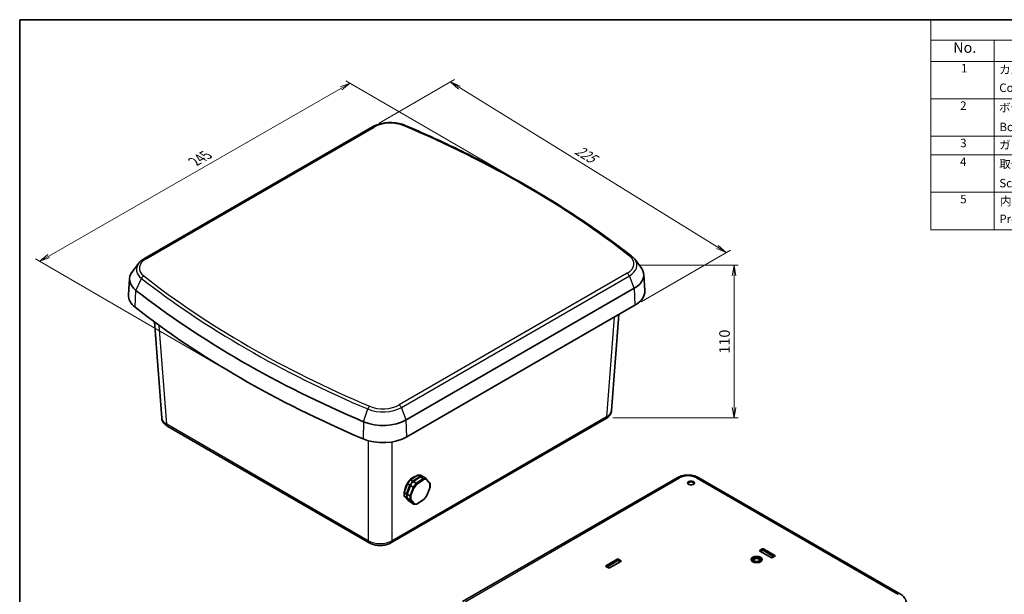
# Model space of a CAD drawing. Units: millimetres. Extents: x 0 to 4940, y 23 to 866.
# Drawn here: x 0 to 583, y 385 to 725 of the extents above; entities that cross this region are included whole.
import ezdxf

# ---------------------------------------------------------------- set-up
doc = ezdxf.new("R2010")
doc.units = ezdxf.units.MM
for name, color, linetype, lineweight in [('Border (ISO)', 7, 'Continuous', 35), ('Dimension (ISO)', 7, 'Continuous', 18), ('Dimension (ISO) @ 1', 7, 'Continuous', 18), ('Symbol (ISO)', 7, 'Continuous', 18), ('Visible (ISO)', 7, 'Continuous', 35), ('Visible Narrow (ISO)', 7, 'Continuous', 25)]:
    doc.layers.add(name, color=color, linetype=linetype, lineweight=lineweight)
doc.styles.add('Note Text (TK)', font='MS PGothic.ttf')
doc.styles.add('Note Text (TK2)', font='MS PGothic.ttf')
doc.dimstyles.new('Default - Method 1b (TK)', dxfattribs={"dimscale": 2.5, "dimtxt": 2.5, "dimasz": 2.5, "dimexe": 1, "dimexo": 1.5, "dimgap": 1, "dimtad": 1, "dimdsep": 46, "dimtxsty": 'Note Text (TK)', "dimblk": 'OPEN', "dimcen": 0.09, "dimdle": 5, "dimclrd": 100, "dimclre": 100, "dimclrt": 7, "dimadec": 1, "dimazin": 1, "dimtfac": 1, "dimtmove": 0, "dimatfit": 3, "dimldrblk": 'OPEN', "dimfxl": 1, "dimtolj": 1, "dimlwd": -1, "dimlwe": -1, "dimarcsym": 0})

# ---------------------------------------------------------------- blocks, each defined once
blk = doc.blocks.new('図面枠 tk図枠')
at = {"layer": 'Border (ISO)'}
for q in [(405.5, 289), (14.5, 8)]:
    blk.add_line((14.5, 289), q, dxfattribs=at)
blk = doc.blocks.new('構成内容 _ Components')
at = {"layer": 'Symbol (ISO)'}
for p, q in [((405.5, 289), (230.5, 289)), ((230.5, 289), (230.5, 284.16)), ((405.5, 289), (405.5, 284.16)), ((405.5, 284.16), (230.5, 284.16)), ((230.5, 284.16), (230.5, 279.12)), ((245.5, 284.16), (245.5, 279.12)), ((285.5, 284.16), (285.5, 279.12)), ((305.5, 284.16), (305.5, 279.12)), ((350.5, 284.16), (350.5, 279.12)), ((405.5, 284.16), (405.5, 279.12)), ((405.5, 279.12), (230.5, 279.12)), ((230.5, 279.12), (230.5, 239.22)), ((245.5, 279.12), (245.5, 239.22)), ((285.5, 279.12), (285.5, 239.22)), ((305.5, 279.12), (305.5, 239.22)), ((350.5, 279.12), (350.5, 239.22)), ((405.5, 279.12), (405.5, 239.22)), ((405.5, 270.25), (230.5, 270.25)), ((405.5, 261.39), (230.5, 261.39)), ((405.5, 256.95), (230.5, 256.95)), ((405.5, 248.09), (230.5, 248.09)), ((405.5, 239.22), (230.5, 239.22))]:
    blk.add_line(p, q, dxfattribs=at)
at = {"layer": 'Symbol (ISO)', "color": 7, "attachment_point": 7}
for s, insert, char_height, style in [('構成内容 / Components', (298.81, 284.56), 2.5, 'Note Text (TK)'), ('No.', (235.76, 280.37), 2.5, 'Note Text (TK)'), ('名称 / Part name', (251.92, 279.79), 2.5, 'Note Text (TK)'), ('数量 / Pcs', (286.97, 279.76), 2.5, 'Note Text (TK)'), ('材質 / Material', (316.12, 279.8), 2.5, 'Note Text (TK)'), ('色・表面処理 / Color・Finish', (356.15, 279.69), 2.5, 'Note Text (TK)'), ('1', (237.6, 275.87), 2, 'Note Text (TK2)'), ('カバー', (246.65, 275.55), 2, 'Note Text (TK2)'), ('1', (295.1, 275.87), 2, 'Note Text (TK2)'), ('ASA樹脂 UL94HB\u3000', (306.54, 275.4), 2, 'Note Text (TK2)'), ('オフホワイト', (351.58, 275.53), 2, 'Note Text (TK2)'), ('Cover', (246.68, 271.24), 2, 'Note Text (TK2)'), ('UV-resistant ASA UL94HB', (306.73, 271.26), 2, 'Note Text (TK2)'), ('Off-white', (351.69, 271.29), 2, 'Note Text (TK2)'), ('2', (237.42, 267.01), 2, 'Note Text (TK2)'), ('ボディ', (246.62, 266.55), 2, 'Note Text (TK2)'), ('1', (295.1, 267), 2, 'Note Text (TK2)'), ('ASA樹脂 UL94HB\u3000', (306.54, 266.54), 2, 'Note Text (TK2)'), ('オフホワイト', (351.58, 266.66), 2, 'Note Text (TK2)'), ('Body', (246.72, 261.96), 2, 'Note Text (TK2)'), ('UV-resistant ASA UL94HB', (306.73, 262.4), 2, 'Note Text (TK2)'), ('Off-white', (351.69, 262.43), 2, 'Note Text (TK2)'), ('3', (237.42, 258.14), 2, 'Note Text (TK2)'), ('ガスケット / Gasket', (246.65, 257.7), 2, 'Note Text (TK2)'), ('1', (295.1, 258.14), 2, 'Note Text (TK2)'), ('シリコンゴム / Silicone', (306.65, 257.69), 2, 'Note Text (TK2)'), ('ブラック / Black', (351.67, 257.66), 2, 'Note Text (TK2)'), ('4', (237.37, 253.71), 2, 'Note Text (TK2)'), ('取付ビス（落下防止型）', (246.69, 253.19), 2, 'Note Text (TK2)'), ('10', (294.35, 253.7), 2, 'Note Text (TK2)'), ('ステンレス', (306.63, 253.47), 2, 'Note Text (TK2)'), ('無処理', (351.73, 253.28), 2, 'Note Text (TK2)'), ('Screw（Fall prevention type）', (246.69, 248.64), 2, 'Note Text (TK2)'), ('Stainless steel', (306.69, 249.24), 2, 'Note Text (TK2)'), ('Unfinished', (351.73, 249.09), 2, 'Note Text (TK2)'), ('5', (237.42, 244.85), 2, 'Note Text (TK2)'), ('1', (295.1, 244.84), 2, 'Note Text (TK2)'), ('PA66 + PA6 ・ PTFE', (306.7, 244.84), 2, 'Note Text (TK2)'), ('内圧調整ベントプラグ', (246.87, 244.34), 2, 'Note Text (TK2)'), ('ライトグレー', (351.65, 244.36), 2, 'Note Text (TK2)'), ('Protective vent', (246.7, 240.16), 2, 'Note Text (TK2)'), ('Light gray', (351.76, 239.77), 2, 'Note Text (TK2)')]:
    blk.add_mtext(s, dxfattribs=dict(at, insert=insert, char_height=char_height, style=style))
blk = doc.blocks.new('_Open')
at = {"color": 0, "linetype": 'ByBlock', "lineweight": -2}
for p, q in [((-1, 0.167), (0, 0)), ((-1, -0.167), (0, 0)), ((0, 0), (-1, 0))]:
    blk.add_line(p, q, dxfattribs=at)
blk = doc.blocks.new('*D86')
at = {"layer": 'Defpoints', "color": 0}
for p in [(195.8, 687.88), (298.06, 628.46), (133.37, 511.74)]:
    blk.add_point(p, dxfattribs=at)
at = {"layer": 'Dimension (ISO)', "color": 100}
for p, q in [((294.31, 630.64), (193.3, 689.33)), ((17.27, 585.46), (190.37, 684.77)), ((129.62, 513.92), (9.35, 583.8))]:
    blk.add_line(p, q, dxfattribs=at)
at = {"layer": 'Dimension (ISO)', "color": 100, "xscale": 6.25, "yscale": 6.25, "zscale": 6.25}
for p, rotation in [((195.8, 687.88), 29.84239785424174), ((11.85, 582.35), 209.8423978542417)]:
    blk.add_blockref('_Open', p, dxfattribs=dict(at, rotation=rotation))
at = {"layer": 'Dimension (ISO)', "color": 7, "insert": (102.42, 640.78), "char_height": 6.25, "attachment_point": 4, "rotation": 29.8424, "style": 'Note Text (TK)'}
blk.add_mtext('\\A1;{\\Q-29.999;\\W0.818;\\H0.815x; \\fMS PGothic|b0|i0;{\\H6.2250;245}}', dxfattribs=at)
blk = doc.blocks.new('*D41')
at = {"layer": 'Defpoints', "color": 0}
for p in [(209.28, 662.04), (418.7, 587.54), (364.56, 556.28)]:
    blk.add_point(p, dxfattribs=at)
at = {"layer": 'Dimension (ISO)', "color": 100}
for p, q in [((212.97, 664.17), (257.7, 690)), ((260.56, 685.29), (413.38, 590.83)), ((368.25, 558.41), (421.16, 588.96))]:
    blk.add_line(p, q, dxfattribs=at)
at = {"layer": 'Dimension (ISO)', "color": 100, "xscale": 6.25, "yscale": 6.25, "zscale": 6.25}
for p, rotation in [((255.24, 688.58), 148.2787878545615), ((418.7, 587.54), 328.2787878545615)]:
    blk.add_blockref('_Open', p, dxfattribs=dict(at, rotation=rotation))
at = {"layer": 'Dimension (ISO)', "color": 7, "insert": (328.77, 649.73), "char_height": 6.25, "attachment_point": 4, "rotation": 328.27879, "style": 'Note Text (TK)'}
blk.add_mtext('\\A1;{\\Q28.279;\\W0.831;\\H0.816x; \\fMS PGothic|b0|i0;{\\H6.2250;225}}', dxfattribs=at)
blk = doc.blocks.new('*D42')
at = {"layer": 'Defpoints', "color": 0}
for p in [(363.94, 579.98), (347.65, 489.51), (423.27, 489.51)]:
    blk.add_point(p, dxfattribs=at)
at = {"layer": 'Dimension (ISO)', "color": 100}
for p, q in [((367.69, 579.98), (425.77, 579.98)), ((423.27, 573.73), (423.27, 495.76)), ((351.4, 489.51), (425.77, 489.51))]:
    blk.add_line(p, q, dxfattribs=at)
at = {"layer": 'Dimension (ISO)', "color": 100, "xscale": 6.25, "yscale": 6.25, "zscale": 6.25}
for p, rotation in [((423.27, 579.98), 90), ((423.27, 489.51), 270)]:
    blk.add_blockref('_Open', p, dxfattribs=dict(at, rotation=rotation))
at = {"layer": 'Dimension (ISO)', "color": 7, "insert": (417.65, 534.75), "char_height": 6.25, "attachment_point": 5, "rotation": 90, "style": 'Note Text (TK)'}
blk.add_mtext('\\A1;110', dxfattribs=at)

msp = doc.modelspace()

# ---------------------------------------------------------------- linework, layer by layer
at = {"layer": 'Visible (ISO)'}
for p, q in [((208.986, 661.953), (73.878, 583.948)), ((364.41, 583.573), (368.099, 578.81)), ((70.499, 581.094), (66.809, 576.331)), ((65.135, 572.18), (64.506, 562.395)), ((369.774, 574.659), (370.402, 564.874)), ((229.005, 488.331), (364.113, 566.336)), ((229.449, 478.277), (364.558, 556.282)), ((355.004, 550.766), (350.713, 494.015)), ((79.896, 546.381), (84.196, 489.524)), ((87.73, 484.473), (207.12, 415.543)), ((220.01, 415.543), (347.178, 488.964)), ((231.682, 452.901), (235.747, 455.565)), ((237.018, 454.767), (235.747, 455.565)), ((238.901, 454.821), (237.629, 455.619)), ((227.921, 445.379), (229.858, 450.526)), ((229.193, 444.58), (231.129, 449.728)), ((229.546, 444.359), (231.483, 449.506)), ((231.129, 449.728), (229.858, 450.526)), ((233.107, 448.486), (231.483, 449.506)), ((232.954, 452.103), (231.682, 452.901)), ((232.12, 450.452), (231.842, 450.776)), ((232.195, 450.555), (231.842, 450.776)), ((232.497, 450.947), (232.144, 451.169)), ((232.954, 452.103), (237.018, 454.767)), ((233.307, 451.881), (237.371, 454.545)), ((234.932, 450.861), (233.307, 451.881)), ((238.996, 453.525), (237.371, 454.545)), ((237.743, 454.628), (237.848, 454.908)), ((238.202, 454.686), (237.848, 454.908)), ((238.513, 454.695), (238.16, 454.917)), ((238.901, 454.821), (239.053, 454.643)), ((240.879, 453.579), (239.254, 454.599)), ((243.084, 451.029), (240.958, 453.511)), ((262.405, 380.689), (389.573, 454.109)), ((402.463, 454.109), (521.853, 385.179)), ((229.193, 444.58), (227.921, 445.379)), ((229.124, 443.551), (229.492, 443.792)), ((229.477, 443.329), (229.124, 443.551)), ((231.171, 443.339), (229.546, 444.359)), ((241.298, 443.475), (243.209, 448.556)), ((229.251, 442.26), (227.98, 443.058)), ((230.108, 440.574), (227.98, 443.058)), ((229.487, 442.946), (229.134, 443.167)), ((231.379, 439.776), (229.251, 442.26)), ((231.229, 441.018), (229.604, 442.038)), ((231.732, 439.554), (229.604, 442.038)), ((231.379, 439.776), (230.108, 440.574)), ((233.357, 438.534), (231.732, 439.554)), ((235.526, 438.568), (239.547, 441.203)), ((438.622, 411.059), (440.036, 411.876)), ((445.339, 406.773), (438.622, 410.651)), ((440.039, 410.894), (439.119, 410.364)), ((446.962, 407.302), (440.74, 410.894)), ((440.743, 411.876), (447.46, 407.997)), ((347.405, 401.874), (354.122, 405.752)), ((354.125, 404.771), (347.903, 401.178)), ((356.244, 404.527), (349.526, 400.649)), ((355.746, 404.24), (354.826, 404.771)), ((354.829, 405.752), (356.244, 404.936)), ((447.46, 407.589), (446.046, 406.773)), ((348.819, 400.649), (347.405, 401.466))]:
    msp.add_line(p, q, dxfattribs=at)
for centre, major_axis, ratio, start_param, end_param in [((350.416, 574.244), (19.371, 0), 0.5773503, 5.4977871, 6.7037196), ((84.493, 571.765), (-19.371, 0), 0.5773503, 5.862651, 6.9182966), ((84.493, 561.968), (-20, 0), 0.5773503, 6.2461189, 6.9182966), ((581.835, 783.38), (637.184, 0), 0.5773503, 3.7767039, 4.0772777), ((350.416, 564.447), (20, 0), 0.5773503, 5.4977871, 6.3202517), ((581.835, 773.582), (-637.813, 0), 0.5773503, 0.6351113, 0.9356851), ((215.307, 496.24), (-19.371, 0), 0.5773503, 0.9356851, 2.3561945), ((215.307, 486.442), (20, 0), 0.5773503, 4.0772777, 5.4977871), ((233.868, 448.097), (4.519, 7.199), 0.5516171, 0.1745695, 0.5323647), ((233.868, 448.097), (4.519, 7.199), 0.5516171, 1.2217671, 1.5795622), ((235.14, 447.298), (4.519, 7.199), 0.5516171, 1.4300807, 1.5795622), ((235.493, 447.077), (4.519, 7.199), 0.5516171, 1.4300807, 1.5795622), ((235.14, 447.298), (4.519, 7.199), 0.5516171, 1.2217671, 1.3712486), ((235.493, 447.077), (4.519, 7.199), 0.5516171, 1.2217671, 1.3712486), ((235.14, 447.298), (4.519, 7.199), 0.5516171, 0.3828831, 0.5323647), ((235.493, 447.077), (4.519, 7.199), 0.5516171, 0.3828831, 0.5323647), ((235.14, 447.298), (4.519, 7.199), 0.5516171, 0.1745695, 0.3240511), ((235.493, 447.077), (4.519, 7.199), 0.5516171, 0.1745695, 0.3240511), ((397.786, 450.68), (1.65, 0), 0.5773503, 5.5989113, 10.1090519), ((233.868, 448.097), (4.519, 7.199), 0.5516171, 2.2689646, 2.6267598), ((235.14, 447.298), (4.519, 7.199), 0.5516171, 2.2689646, 2.4184462), ((235.493, 447.077), (4.519, 7.199), 0.5516171, 2.2689646, 2.4184462), ((235.14, 447.298), (4.519, 7.199), 0.5516171, 2.4772782, 2.6267598), ((235.493, 447.077), (4.519, 7.199), 0.5516171, 2.4772782, 2.6267598), ((235.14, 447.298), (-4.519, -7.199), 0.5516171, 0.1745695, 0.2166795), ((438.975, 410.855), (-0.5, 0), 0.5773503, 5.4977871, 7.0685835), ((440.389, 411.672), (0.5, 0), 0.5773503, 0.7853982, 2.3561945), ((440.389, 410.692), (-0.496, 0), 0.5773503, 3.9269908, 5.4977871), ((354.476, 405.548), (0.5, 0), 0.5773503, 0.7853982, 2.3561945), ((354.476, 404.568), (-0.496, 0), 0.5773503, 3.9269908, 5.4977871), ((355.89, 404.732), (0.5, 0), 0.5773503, 5.4977871, 7.0685835), ((436.677, 405.487), (3.25, 0), 0.5773503, 0.043528, 3.0980646), ((436.677, 405.487), (3, 0), 0.5773503, 5.2206924, 10.4872709), ((445.693, 406.977), (-0.5, 0), 0.5773503, 0.7853982, 2.3561945), ((447.107, 407.793), (0.5, 0), 0.5773503, 5.4977871, 7.0685835), ((347.758, 401.67), (-0.5, 0), 0.5773503, 5.4977871, 7.0685835), ((349.173, 400.853), (-0.5, 0), 0.5773503, 0.7853982, 2.3561945)]:
    msp.add_ellipse(centre, major_axis=major_axis, ratio=ratio, start_param=start_param, end_param=end_param, dxfattribs=at)
for centre, major_axis in [((397.786, 450.966), (-2, 0)), ((436.677, 405.65), (-3.25, 0)), ((436.677, 405.487), (2.75, 0)), ((436.677, 405.487), (2, 0)), ((436.677, 405.308), (-1.621, 0))]:
    msp.add_ellipse(centre, major_axis=major_axis, ratio=0.5773503, dxfattribs=at)
for points, knots in [([(228.451, 662.829), (227.283, 663.326), (226.016, 663.718), (223.365, 664.278), (221.982, 664.447), (219.193, 664.555), (217.787, 664.494), (215.049, 664.145), (213.716, 663.857), (211.211, 663.065), (210.039, 662.56), (208.986, 661.953)], [1.7210832, 1.7210832, 1.7210832, 1.7210832, 2.0051851, 2.0051851, 2.289287, 2.289287, 2.5733889, 2.5733889, 2.8574908, 2.8574908, 3.1415927, 3.1415927, 3.1415927, 3.1415927]), ([(362.595, 585.375), (355.057, 591.281), (347.213, 597.054), (330.941, 608.317), (322.513, 613.806), (305.105, 624.479), (296.124, 629.664), (277.642, 639.712), (268.141, 644.575), (248.652, 653.961), (238.664, 658.484), (228.451, 662.829)], [1.42050943, 1.42050943, 1.42050943, 1.42050943, 1.48062419, 1.48062419, 1.54073895, 1.54073895, 1.60085371, 1.60085371, 1.66096846, 1.66096846, 1.72108322, 1.72108322, 1.72108322, 1.72108322]), ([(73.878, 583.948), (73.607, 583.792), (73.345, 583.629), (72.837, 583.289), (72.591, 583.113), (72.119, 582.746), (71.892, 582.556), (71.458, 582.161), (71.25, 581.957), (70.858, 581.536), (70.672, 581.318), (70.499, 581.094)], [3.14159265, 3.14159265, 3.14159265, 3.14159265, 3.21456542, 3.21456542, 3.28753818, 3.28753818, 3.36051095, 3.36051095, 3.43348372, 3.43348372, 3.50645648, 3.50645648, 3.50645648, 3.50645648]), ([(364.41, 583.573), (364.308, 583.705), (364.201, 583.835), (363.981, 584.089), (363.867, 584.214), (363.632, 584.459), (363.51, 584.579), (363.261, 584.815), (363.132, 584.93), (362.869, 585.156), (362.734, 585.267), (362.595, 585.375)], [1.2059325, 1.2059325, 1.2059325, 1.2059325, 1.24884789, 1.24884789, 1.29176327, 1.29176327, 1.33467866, 1.33467866, 1.37759404, 1.37759404, 1.42050943, 1.42050943, 1.42050943, 1.42050943]), ([(350.713, 494.015), (350.678, 493.56), (350.585, 493.112), (350.3, 492.266), (350.109, 491.868), (349.658, 491.133), (349.398, 490.797), (348.832, 490.182), (348.525, 489.903), (347.876, 489.397), (347.534, 489.17), (347.178, 488.964)], [0.0435504, 0.0435504, 0.0435504, 0.0435504, 0.19172968, 0.19172968, 0.33990897, 0.33990897, 0.48808826, 0.48808826, 0.63626755, 0.63626755, 0.78444684, 0.78444684, 0.78444684, 0.78444684]), ([(87.73, 484.473), (87.374, 484.679), (87.032, 484.907), (86.383, 485.413), (86.076, 485.691), (85.51, 486.306), (85.25, 486.643), (84.8, 487.377), (84.609, 487.776), (84.324, 488.622), (84.23, 489.069), (84.196, 489.524)], [-0.78444684, -0.78444684, -0.78444684, -0.78444684, -0.63626755, -0.63626755, -0.48808826, -0.48808826, -0.33990897, -0.33990897, -0.19172968, -0.19172968, -0.0435504, -0.0435504, -0.0435504, -0.0435504]), ([(402.463, 454.109), (401.71, 454.544), (400.894, 454.881), (399.185, 455.384), (398.292, 455.549), (396.479, 455.715), (395.558, 455.715), (393.744, 455.549), (392.851, 455.384), (391.143, 454.881), (390.327, 454.544), (389.573, 454.109)], [-0.7844468, -0.7844468, -0.7844468, -0.7844468, -0.4706681, -0.4706681, -0.1568894, -0.1568894, 0.1568894, 0.1568894, 0.4706681, 0.4706681, 0.7844468, 0.7844468, 0.7844468, 0.7844468]), ([(234.693, 454.874), (234.289, 454.813), (233.887, 454.691), (233.445, 454.499), (233.398, 454.478), (233.352, 454.457)], [3.75476986, 3.75476986, 3.75476986, 3.75476986, 3.98950114, 3.98950114, 4.01699122, 4.01699122, 4.01699122, 4.01699122]), ([(234.932, 450.861), (234.977, 450.833), (235.024, 450.796), (235.115, 450.71), (235.159, 450.662), (235.237, 450.559), (235.271, 450.505), (235.313, 450.426), (235.325, 450.399), (235.344, 450.347), (235.352, 450.322), (235.357, 450.298), (235.357, 450.298), (235.357, 450.297)], [-0.07905243, -0.07905243, -0.07905243, -0.07905243, -0.059780648, -0.059780648, -0.040360709, -0.040360709, -0.020638804, -0.020638804, -0.010326621, -0.010326621, 0, 0, 0.000325652, 0.000325652, 0.000325652, 0.000325652]), ([(238.996, 453.525), (239.042, 453.496), (239.085, 453.458), (239.164, 453.364), (239.199, 453.31), (239.256, 453.192), (239.276, 453.13), (239.295, 453.035), (239.299, 453.003), (239.301, 452.941), (239.3, 452.91), (239.297, 452.88), (239.297, 452.879), (239.297, 452.879)], [0, 0, 0, 0, 0.019260784, 0.019260784, 0.03866964, 0.03866964, 0.058380291, 0.058380291, 0.068686589, 0.068686589, 0.079007317, 0.079007317, 0.079332783, 0.079332783, 0.079332783, 0.079332783]), ([(240.879, 453.579), (240.924, 453.551), (240.962, 453.512), (241.021, 453.418), (241.04, 453.363), (241.057, 453.244), (241.055, 453.181), (241.034, 453.086), (241.024, 453.053), (240.999, 452.99), (240.983, 452.959), (240.964, 452.929), (240.964, 452.928), (240.963, 452.927)], [-0.07905243, -0.07905243, -0.07905243, -0.07905243, -0.059780648, -0.059780648, -0.040360709, -0.040360709, -0.020638804, -0.020638804, -0.010326621, -0.010326621, 0, 0, 0.000325652, 0.000325652, 0.000325652, 0.000325652]), ([(243.084, 451.029), (243.095, 451.016), (243.106, 451.001), (243.141, 450.943), (243.156, 450.893), (243.161, 450.788), (243.152, 450.733), (243.119, 450.652), (243.105, 450.624), (243.07, 450.571), (243.05, 450.545), (243.027, 450.521), (243.026, 450.52), (243.026, 450.519)], [0.012582508, 0.012582508, 0.012582508, 0.012582508, 0.019260784, 0.019260784, 0.03866964, 0.03866964, 0.058380291, 0.058380291, 0.068686589, 0.068686589, 0.079007317, 0.079007317, 0.079332783, 0.079332783, 0.079332783, 0.079332783]), ([(243.214, 448.577), (243.235, 448.743), (243.251, 448.907), (243.273, 449.232), (243.279, 449.392), (243.281, 449.707), (243.277, 449.862), (243.259, 450.166), (243.245, 450.316), (243.206, 450.609), (243.182, 450.752), (243.152, 450.892)], [2.44268828, 2.44268828, 2.44268828, 2.44268828, 2.51311785, 2.51311785, 2.58354741, 2.58354741, 2.65397698, 2.65397698, 2.72440654, 2.72440654, 2.7948361, 2.7948361, 2.7948361, 2.7948361]), ([(233.742, 448.195), (233.741, 448.195), (233.741, 448.195), (233.721, 448.2), (233.699, 448.206), (233.652, 448.222), (233.627, 448.231), (233.548, 448.262), (233.491, 448.286), (233.375, 448.339), (233.316, 448.369), (233.205, 448.428), (233.153, 448.458), (233.107, 448.486)], [-0.079332783, -0.079332783, -0.079332783, -0.079332783, -0.079007317, -0.079007317, -0.068686589, -0.068686589, -0.058380291, -0.058380291, -0.03866964, -0.03866964, -0.019260784, -0.019260784, 0, 0, 0, 0]), ([(239.563, 441.216), (239.69, 441.351), (239.815, 441.49), (240.062, 441.774), (240.183, 441.919), (240.42, 442.215), (240.536, 442.367), (240.763, 442.674), (240.874, 442.831), (241.09, 443.149), (241.195, 443.31), (241.297, 443.473)], [1.39633581, 1.39633581, 1.39633581, 1.39633581, 1.4660704, 1.4660704, 1.53580499, 1.53580499, 1.60553958, 1.60553958, 1.67527416, 1.67527416, 1.74500875, 1.74500875, 1.74500875, 1.74500875]), ([(241.298, 443.475), (241.296, 443.47), (241.291, 443.467), (241.276, 443.464), (241.265, 443.464), (241.237, 443.467), (241.221, 443.47), (241.202, 443.475), (241.201, 443.475), (241.2, 443.475)], [0.04817463, 0.04817463, 0.04817463, 0.04817463, 0.058380291, 0.058380291, 0.068686589, 0.068686589, 0.079007317, 0.079007317, 0.079332783, 0.079332783, 0.079332783, 0.079332783]), ([(243.214, 448.577), (243.212, 448.556), (243.202, 448.536), (243.173, 448.508), (243.158, 448.497), (243.123, 448.479), (243.102, 448.472), (243.079, 448.465), (243.078, 448.465), (243.077, 448.465)], [-0.035903085, -0.035903085, -0.035903085, -0.035903085, -0.020638804, -0.020638804, -0.010326621, -0.010326621, 0, 0, 0.000325652, 0.000325652, 0.000325652, 0.000325652]), ([(231.171, 443.339), (231.216, 443.31), (231.27, 443.284), (231.387, 443.24), (231.449, 443.222), (231.576, 443.196), (231.64, 443.189), (231.729, 443.188), (231.759, 443.189), (231.814, 443.194), (231.84, 443.199), (231.864, 443.205), (231.864, 443.205), (231.865, 443.205)], [-0.07905243, -0.07905243, -0.07905243, -0.07905243, -0.059780648, -0.059780648, -0.040360709, -0.040360709, -0.020638804, -0.020638804, -0.010326621, -0.010326621, 0, 0, 0.000325652, 0.000325652, 0.000325652, 0.000325652]), ([(231.229, 441.018), (231.275, 440.99), (231.328, 440.97), (231.444, 440.952), (231.506, 440.953), (231.632, 440.975), (231.695, 440.997), (231.783, 441.044), (231.812, 441.062), (231.867, 441.103), (231.892, 441.125), (231.915, 441.149), (231.916, 441.15), (231.917, 441.151)], [0, 0, 0, 0, 0.019260784, 0.019260784, 0.03866964, 0.03866964, 0.058380291, 0.058380291, 0.068686589, 0.068686589, 0.079007317, 0.079007317, 0.079332783, 0.079332783, 0.079332783, 0.079332783]), ([(233.357, 438.534), (233.402, 438.506), (233.454, 438.488), (233.564, 438.477), (233.622, 438.483), (233.736, 438.519), (233.791, 438.549), (233.868, 438.61), (233.893, 438.633), (233.938, 438.684), (233.959, 438.711), (233.978, 438.741), (233.979, 438.742), (233.979, 438.743)], [-0.07905243, -0.07905243, -0.07905243, -0.07905243, -0.059780648, -0.059780648, -0.040360709, -0.040360709, -0.020638804, -0.020638804, -0.010326621, -0.010326621, 0, 0, 0.000325652, 0.000325652, 0.000325652, 0.000325652]), ([(233.456, 438.492), (233.58, 438.46), (233.707, 438.436), (233.965, 438.401), (234.097, 438.391), (234.363, 438.384), (234.498, 438.388), (234.77, 438.409), (234.908, 438.427), (235.185, 438.474), (235.325, 438.504), (235.465, 438.541)], [0.34503876, 0.34503876, 0.34503876, 0.34503876, 0.41610522, 0.41610522, 0.48717167, 0.48717167, 0.55823813, 0.55823813, 0.62930459, 0.62930459, 0.70037104, 0.70037104, 0.70037104, 0.70037104]), ([(235.465, 438.541), (235.477, 438.544), (235.489, 438.548), (235.538, 438.571), (235.57, 438.601), (235.608, 438.66), (235.618, 438.683), (235.636, 438.733), (235.642, 438.76), (235.646, 438.79), (235.646, 438.791), (235.646, 438.791)], [0.032819809, 0.032819809, 0.032819809, 0.032819809, 0.03866964, 0.03866964, 0.058380291, 0.058380291, 0.068686589, 0.068686589, 0.079007317, 0.079007317, 0.079332783, 0.079332783, 0.079332783, 0.079332783]), ([(239.547, 441.203), (239.565, 441.215), (239.577, 441.232), (239.59, 441.27), (239.592, 441.287), (239.593, 441.326), (239.59, 441.348), (239.585, 441.371), (239.585, 441.372), (239.585, 441.373)], [-0.035734516, -0.035734516, -0.035734516, -0.035734516, -0.020638804, -0.020638804, -0.010326621, -0.010326621, 0, 0, 0.000325652, 0.000325652, 0.000325652, 0.000325652]), ([(220.01, 415.543), (219.257, 415.108), (218.441, 414.772), (216.732, 414.269), (215.839, 414.104), (214.025, 413.938), (213.105, 413.938), (211.291, 414.104), (210.398, 414.269), (208.689, 414.772), (207.874, 415.108), (207.12, 415.543)], [-0.7844468, -0.7844468, -0.7844468, -0.7844468, -0.4706681, -0.4706681, -0.1568894, -0.1568894, 0.1568894, 0.1568894, 0.4706681, 0.4706681, 0.7844468, 0.7844468, 0.7844468, 0.7844468]), ([(525.388, 380.128), (525.353, 380.583), (525.26, 381.031), (524.975, 381.877), (524.784, 382.276), (524.333, 383.01), (524.073, 383.347), (523.507, 383.962), (523.2, 384.24), (522.551, 384.746), (522.209, 384.974), (521.853, 385.179)], [0.0435504, 0.0435504, 0.0435504, 0.0435504, 0.19172968, 0.19172968, 0.33990897, 0.33990897, 0.48808826, 0.48808826, 0.63626755, 0.63626755, 0.78444684, 0.78444684, 0.78444684, 0.78444684])]:
    msp.add_open_spline(points, degree=3, knots=knots, dxfattribs=at)
msp.add_open_spline([(227.916, 445.797), (227.918, 445.668), (227.924, 445.539), (227.934, 445.413)], degree=3, dxfattribs=at)
at = {"layer": 'Visible Narrow (ISO)'}
for p, q in [((74.878, 583.849), (209.986, 661.854)), ((68.899, 565.13), (72.152, 572.23)), ((360.031, 575.225), (224.922, 497.22)), ((226.147, 495.697), (361.255, 573.702)), ((364.113, 566.336), (361.255, 573.702)), ((364.113, 566.336), (364.558, 556.282)), ((68.392, 555.117), (68.899, 565.13)), ((352.255, 549.179), (347.798, 490.232)), ((87.111, 485.741), (82.679, 544.346)), ((203.815, 487.236), (206.213, 494.83)), ((347.798, 490.232), (220.629, 416.811)), ((229.005, 488.331), (226.147, 495.697)), ((206.501, 416.811), (87.111, 485.741)), ((203.815, 487.236), (203.442, 477.146)), ((229.449, 478.277), (229.005, 488.331)), ((206.501, 476.074), (206.501, 416.811)), ((220.629, 416.811), (220.629, 475.311)), ((238.996, 453.525), (234.932, 450.861)), ((235.357, 450.297), (239.297, 452.879)), ((240.963, 452.927), (243.026, 450.519)), ((263.905, 380.54), (391.073, 453.961)), ((400.963, 453.961), (520.353, 385.031)), ((233.107, 448.486), (231.171, 443.339)), ((231.865, 443.205), (233.742, 448.195)), ((243.077, 448.465), (241.2, 443.475)), ((231.229, 441.018), (233.357, 438.534)), ((233.979, 438.743), (231.917, 441.151)), ((239.585, 441.373), (235.646, 438.791)), ((438.622, 411.059), (438.623, 410.65)), ((440.036, 411.876), (440.039, 410.894)), ((440.743, 411.876), (440.74, 410.894)), ((354.122, 405.752), (354.125, 404.771)), ((354.829, 405.752), (354.826, 404.771)), ((356.244, 404.936), (356.242, 404.527)), ((447.46, 407.997), (447.459, 407.589)), ((347.405, 401.874), (347.406, 401.465))]:
    msp.add_line(p, q, dxfattribs=at)
for centre, major_axis, ratio, start_param, end_param in [((209.986, 660.221), (-1, 1.732), 0.5773503, 5.4977871, 6.2831853), ((219.601, 656.302), (13.598, 0), 0.5773503, 0.9356851, 2.3561945), ((227.668, 660.989), (0.783, 1.84), 0.4844005, 0, 0.7207453), ((-146.927, 369.162), (631.41, 0), 0.5773503, 0.6351113, 0.9356851), ((84.493, 578.297), (-13.598, 0), 0.5773503, 5.4977871, 6.9182966), ((74.878, 582.216), (-1, 1.732), 0.5773503, 5.4977871, 6.2831853), ((350.416, 580.776), (13.598, 0), 0.5773503, 5.4977871, 6.9182966), ((350.416, 579.96), (15.33, 0), 0.5773503, 5.4977871, 6.7037196), ((361.362, 583.801), (1.233, 1.574), 0.6572844, 0, 0.8727194), ((84.493, 577.481), (-15.33, 0), 0.5773503, 5.862651, 6.9182966), ((73.546, 572.007), (1.233, 1.574), 0.6572844, 0.8727194, 1.9199169), ((581.835, 789.096), (633.142, 0), 0.5773503, 3.7767039, 4.0772777), ((581.835, 789.912), (-631.41, 0), 0.5773503, 0.6351113, 0.9356851), ((360.031, 573.592), (-1, 1.732), 0.5773503, 4.4505896, 5.4977871), ((207.24, 494.819), (-0.783, -1.84), 0.4844005, 3.8623379, 4.9095355), ((215.307, 502.772), (-13.598, 0), 0.5773503, 0.9356851, 2.3561945), ((224.922, 495.587), (-1, 1.732), 0.5773503, 4.4505896, 5.4977871), ((215.307, 501.955), (15.33, 0), 0.5773503, 4.0772777, 5.4977871), ((345.678, 491.562), (1.5, -2.598), 0.5773503, 0, 0.7417649), ((340.714, 494.417), (10.007, -0.226), 0.5767135, 5.5117746, 6.252671), ((94.194, 489.926), (-10.007, -0.226), 0.5767135, 0.0305143, 0.7714107), ((89.23, 487.071), (-1.5, -2.598), 0.5773503, 5.5414204, 6.2831853), ((396.018, 451.095), (7, 0), 0.5784498, 0.7863495, 2.3552432), ((232.667, 448.851), (-3.57, -5.687), 0.5516171, 3.8468595, 5.5779184), ((237.118, 446.057), (-4.519, -7.199), 0.5516171, 4.3633597, 4.7211549), ((237.471, 445.835), (4.253, 6.776), 0.5516171, 1.2324871, 1.5688422), ((237.118, 446.057), (4.519, 7.199), 0.5516171, 0.1745695, 0.5323647), ((237.471, 445.835), (4.253, 6.776), 0.5516171, 0.1852895, 0.5216447), ((237.471, 445.835), (-4.253, -6.776), 0.5516171, 2.2796846, 2.6160398), ((391.073, 451.511), (-1.5, 2.598), 0.5773503, 5.4977871, 6.2831853), ((400.963, 451.511), (1.5, 2.598), 0.5773503, 0, 0.7853982), ((237.471, 445.835), (-4.253, -6.776), 0.5516171, 1.2324871, 1.5688422), ((237.118, 446.057), (-4.519, -7.199), 0.5516171, 5.4105573, 5.7683525), ((237.471, 445.835), (4.253, 6.776), 0.5516171, 2.2796846, 2.6160398), ((237.471, 445.835), (-4.253, -6.776), 0.5516171, 0.1852895, 0.5216447), ((213.565, 421.007), (-10, 0), 0.5928866, 0.7863495, 2.3552432), ((208.62, 418.142), (-1.5, -2.598), 0.5773503, 5.5414204, 6.2831853), ((218.51, 418.142), (1.5, -2.598), 0.5773503, 0, 0.7417649), ((520.353, 382.581), (1.5, 2.598), 0.5773503, 0, 0.7853982)]:
    msp.add_ellipse(centre, major_axis=major_axis, ratio=ratio, start_param=start_param, end_param=end_param, dxfattribs=at)

# ---------------------------------------------------------------- block references
at = {"xscale": 2.5, "yscale": 2.5, "zscale": 2.5}
msp.add_blockref('図面枠 tk図枠', (-36.25, 2.983), dxfattribs=at)
at = {"layer": 'Symbol (ISO)', "xscale": 2.5, "yscale": 2.5, "zscale": 2.5}
msp.add_blockref('構成内容 _ Components', (-36.25, 2.983), dxfattribs=at)

# ---------------------------------------------------------------- dimensions: what is measured, and where the dimension line sits
at = {"layer": 'Dimension (ISO) @ 1', "color": 100}
for base, p1, p2, angle, text, override, picture, middle in [((195.796, 687.88), (133.368, 511.741), (298.056, 628.463), 209.842398, '{\\Q-29.999;\\W0.818;\\H0.815x; \\fMS PGothic|b0|i0;{\\H6.2250;245}}', {"dimscale": 1, "dimtxt": 6.25, "dimasz": 6.25, "dimexe": 2.5, "dimexo": 3.75, "dimgap": 2.5, "dimdec": 0, "dimlfac": 1.222801, "dimcen": 0.225, "dimtdec": 0, "dimtix": 0, "dimtofl": 0, "dimtmove": 0, "dimatfit": 1}, '*D86', (110.672, 639.046)), ((418.701, 587.541), (209.279, 662.043), (364.558, 556.282), 148.278788, '{\\Q28.279;\\W0.831;\\H0.816x; \\fMS PGothic|b0|i0;{\\H6.2250;225}}', {"dimscale": 1, "dimtxt": 6.25, "dimasz": 6.25, "dimexe": 2.5, "dimexo": 3.75, "dimgap": 2.5, "dimdec": 0, "dimlfac": 1.203703, "dimcen": 0.225, "dimtol": 0, "dimlim": 0, "dimtp": 0, "dimtm": 0, "dimtdec": 0, "dimtix": 0, "dimtofl": 0, "dimtmove": 0, "dimatfit": 1}, '*D41', (332.658, 640.726))]:
    dim = msp.add_linear_dim(base=base, p1=p1, p2=p2, angle=angle, text=text, dimstyle='Default - Method 1b (TK)', override=override, dxfattribs=at)
    dim.commit()
    dim.dimension.update_dxf_attribs({"geometry": picture, "text_midpoint": middle, "dimtype": 128})
dim = msp.add_linear_dim(base=(423.273, 489.515), p1=(363.943, 579.978), p2=(347.648, 489.515), angle=90, text='110', dimstyle='Default - Method 1b (TK)', override={"dimscale": 1, "dimtxt": 6.25, "dimasz": 6.25, "dimexe": 2.5, "dimexo": 3.75, "dimgap": 2.5, "dimdec": 0, "dimlfac": 1.261357, "dimcen": 0.225, "dimtdec": 0, "dimtix": 0, "dimtofl": 0, "dimtmove": 0, "dimatfit": 1}, dxfattribs=at)
dim.commit()
dim.dimension.update_dxf_attribs({"geometry": '*D42', "text_midpoint": (417.648, 534.747)})

doc.saveas('drawing.dxf')
